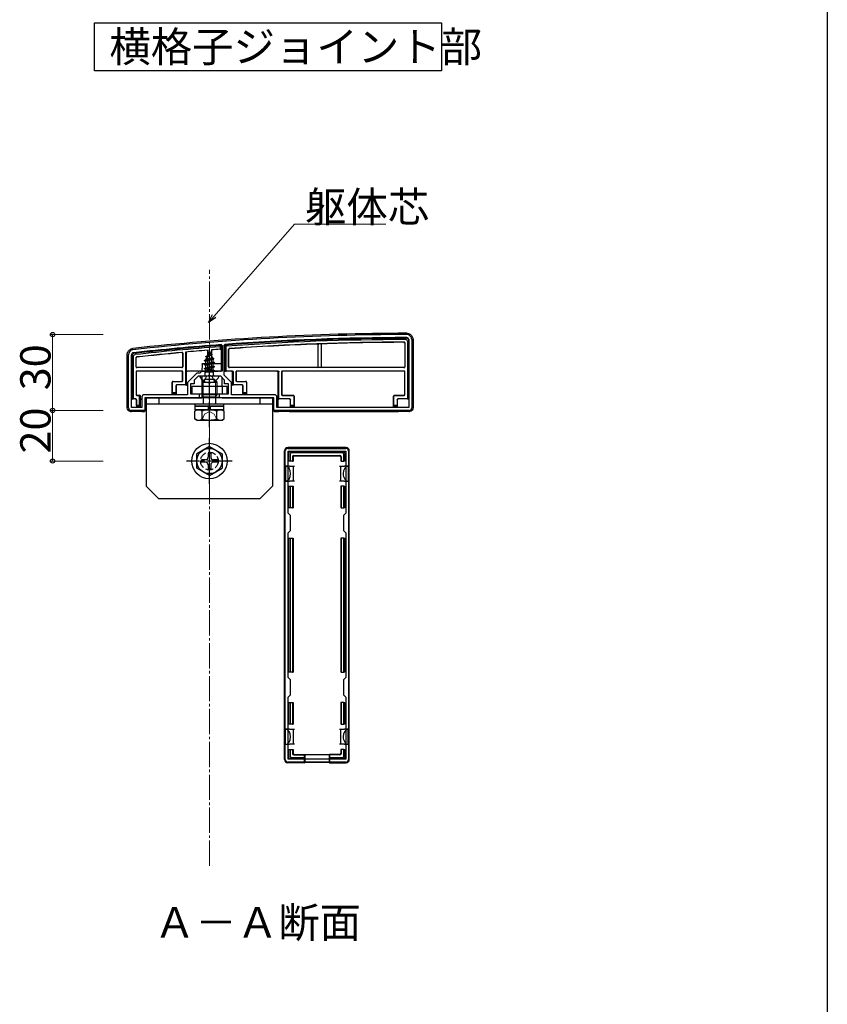
# Model space of a CAD drawing. Extents: x 0 to 1980, y 0 to 3207.
# Drawn here: x 1661 to 1980, y 1917 to 2306 of the extents above; entities that cross this region are included whole.
import ezdxf

# ---------------------------------------------------------------- set-up
doc = ezdxf.new("R2010")
doc.units = 0
doc.linetypes.add('YCENTER_1', pattern=[13, 10, -1, 1, -1])
doc.linetypes.add('YHIDDEN_1', pattern=[4, 3, -1])
doc.layers.add('USER1', color=3, linetype='CONTINUOUS')
doc.layers.add('YKK_ZWAK', color=7, linetype='CONTINUOUS')
for name, color, linetype, lineweight in [('YKK_11', 7, 'CONTINUOUS', 30), ('YKK_13', 4, 'CONTINUOUS', 30), ('YKK_D', 6, 'CONTINUOUS', 13), ('YSS_K', 3, 'CONTINUOUS', 13)]:
    doc.layers.add(name, color=color, linetype=linetype, lineweight=lineweight)
doc.styles.get("Standard").update_dxf_attribs({"font": 'txt', "bigfont": 'BIGFONT'})

msp = doc.modelspace()

# ---------------------------------------------------------------- linework, layer by layer
at = {"layer": 'USER1', "ltscale": 3}
for p, q in [((1690.24, 2285.88), (1690.24, 2304.88)), ((1690.24, 2304.88), (1827.45, 2304.88)), ((1827.45, 2304.88), (1827.45, 2285.88)), ((1827.45, 2285.88), (1690.24, 2285.88))]:
    msp.add_line(p, q, dxfattribs=at)
at = {"layer": 'YKK_11', "linetype": 'ByBlock', "lineweight": -2, "ltscale": 0.5}
for p, q in [((1740.37, 2177.62), (1740.69, 2177.32)), ((1740.69, 2177.32), (1740.69, 2167.1)), ((1741.49, 2177.42), (1741.77, 2177.72)), ((1741.49, 2165.5), (1741.49, 2177.42)), ((1814.49, 2179.6), (1814.49, 2152.8)), ((1815.69, 2179.6), (1815.69, 2152.6)), ((1703.69, 2152.6), (1703.69, 2173.6)), ((1704.89, 2152.8), (1704.89, 2173.6)), ((1730.69, 2166.3), (1726.99, 2162.6)), ((1731.19, 2165.1), (1729.69, 2163.6)), ((1731.89, 2166.3), (1730.69, 2166.3)), ((1735.23, 2165.1), (1731.19, 2165.1)), ((1732.69, 2167.1), (1731.89, 2166.3)), ((1740.69, 2167.1), (1732.69, 2167.1)), ((1735.41, 2165.22), (1735.23, 2165.1)), ((1735.96, 2165.22), (1735.41, 2165.22)), ((1736.15, 2165.1), (1735.96, 2165.22)), ((1740.19, 2165.1), (1736.15, 2165.1)), ((1741.69, 2163.6), (1740.19, 2165.1)), ((1744.39, 2162.6), (1741.49, 2165.5)), ((1726.99, 2162.6), (1726.99, 2157.8)), ((1729.69, 2162.1), (1728.19, 2162.1)), ((1728.19, 2162.1), (1728.19, 2158.1)), ((1729.69, 2163.6), (1729.69, 2162.1)), ((1741.69, 2162.1), (1741.69, 2163.6)), ((1743.19, 2162.1), (1741.69, 2162.1)), ((1743.19, 2158.1), (1743.19, 2162.1)), ((1744.39, 2157.8), (1744.39, 2162.6)), ((1708.99, 2156.8), (1708.99, 2152.8)), ((1726.99, 2157.8), (1709.99, 2157.8)), ((1731.69, 2156.6), (1710.19, 2156.6)), ((1710.19, 2156.6), (1710.19, 2151.6)), ((1728.19, 2158.1), (1731.69, 2158.1)), ((1731.69, 2158.1), (1731.69, 2156.6)), ((1739.69, 2156.6), (1739.69, 2158.1)), ((1739.69, 2158.1), (1743.19, 2158.1)), ((1761.19, 2156.6), (1739.69, 2156.6)), ((1761.39, 2157.8), (1744.39, 2157.8)), ((1761.19, 2151.6), (1761.19, 2156.6)), ((1762.39, 2152.8), (1762.39, 2156.8)), ((1708.99, 2152.8), (1704.89, 2152.8)), ((1814.49, 2152.8), (1762.39, 2152.8)), ((1814.49, 2152.8), (1762.39, 2152.8)), ((1710.19, 2151.6), (1704.69, 2151.6)), ((1814.69, 2151.6), (1761.19, 2151.6)), ((1814.69, 2151.6), (1761.19, 2151.6)), ((1765.69, 2013.6), (1765.69, 2135.6)), ((1766.69, 2136.6), (1789.69, 2136.6)), ((1766.79, 2111), (1766.79, 2135.5)), ((1766.79, 2135.5), (1789.59, 2135.5)), ((1789.59, 2135.5), (1789.59, 2111)), ((1790.69, 2135.6), (1790.69, 2013.6)), ((1767.69, 2110.1), (1766.79, 2111)), ((1767.69, 2104.1), (1767.69, 2110.1)), ((1789.59, 2111), (1788.69, 2110.1)), ((1788.69, 2110.1), (1788.69, 2104.1)), ((1766.79, 2103.2), (1767.69, 2104.1)), ((1766.79, 2046), (1766.79, 2103.2)), ((1766.79, 2046), (1766.79, 2103.2)), ((1788.69, 2104.1), (1789.59, 2103.2)), ((1789.59, 2103.2), (1789.59, 2046)), ((1767.69, 2045.1), (1766.79, 2046)), ((1767.69, 2039.1), (1767.69, 2045.1)), ((1789.59, 2046), (1788.69, 2045.1)), ((1788.69, 2045.1), (1788.69, 2039.1)), ((1766.79, 2038.2), (1767.69, 2039.1)), ((1766.79, 2013.7), (1766.79, 2038.2)), ((1788.69, 2039.1), (1789.59, 2038.2)), ((1789.59, 2038.2), (1789.59, 2013.7)), ((1789.69, 2012.6), (1766.69, 2012.6)), ((1789.59, 2013.7), (1766.79, 2013.7))]:
    msp.add_line(p, q, dxfattribs=at)
for centre, radius, start, end in [((1814.97, 1181.6), 1000, 90.07337, 96.28629), ((1814.97, 1181.6), 998.8, 90.07336, 94.20284), ((1813.69, 2179.6), 2, 0, 90.0734), ((1813.69, 2179.6), 0.8, 360, 90.0734), ((1814.97, 1181.6), 998.81, 94.28341, 96.28629), ((1705.69, 2173.6), 2, 96.2863, 180), ((1705.69, 2173.6), 0.8, 96.2863, 180), ((1709.99, 2156.8), 1, 90, 180), ((1761.39, 2156.8), 1, 0, 90), ((1704.69, 2152.6), 1, 180, 270), ((1814.69, 2152.6), 1, 270, 360), ((1766.69, 2135.6), 1, 90, 180), ((1789.69, 2135.6), 1, 0, 90), ((1766.69, 2013.6), 1, 180, 270), ((1789.69, 2013.6), 1, 270, 360)]:
    msp.add_arc(centre, radius, start, end, dxfattribs=at)
at = {"layer": 'YKK_13'}
for p, q in [((1739.89, 2176.78), (1740.39, 2177.32)), ((1739.89, 2176.78), (1739.89, 2175.77)), ((1740.39, 2175.81), (1740.39, 2177.32)), ((1741.79, 2177.42), (1742.29, 2176.96)), ((1741.79, 2177.42), (1741.79, 2167.1)), ((1742.29, 2167.1), (1742.29, 2176.96)), ((1778.69, 2168.9), (1778.69, 2177.56)), ((1778.74, 2168.85), (1778.74, 2177.61)), ((1779.84, 2177.67), (1779.84, 2168.85)), ((1779.89, 2177.62), (1779.89, 2168.9)), ((1812.91, 2178.22), (1812.91, 2168.9)), ((1812.99, 2178.3), (1812.99, 2168.83)), ((1813.99, 2178.91), (1813.99, 2156.18)), ((1814.49, 2156.17), (1814.49, 2179.4)), ((1816.19, 2179.61), (1816.19, 2152.6)), ((1703.19, 2152.6), (1703.19, 2173.61)), ((1705.19, 2173.43), (1705.19, 2156.17)), ((1705.69, 2156.18), (1705.69, 2172.99)), ((1706.69, 2168.83), (1706.69, 2172.44)), ((1706.77, 2168.9), (1706.77, 2172.37)), ((1725.11, 2174.14), (1725.11, 2168.9)), ((1725.19, 2174.23), (1725.19, 2168.83)), ((1726.19, 2174.64), (1726.19, 2161.68)), ((1726.69, 2161.67), (1726.69, 2174.69)), ((1733.69, 2171.33), (1737.44, 2172.13)), ((1733.69, 2171.23), (1737.44, 2172.03)), ((1734.66, 2172.61), (1734.26, 2171.67)), ((1734.26, 2171.67), (1736.76, 2172.52)), ((1734.29, 2172.92), (1736.74, 2173.72)), ((1734.29, 2172.82), (1736.74, 2173.62)), ((1734.29, 2172.92), (1734.94, 2173.3)), ((1734.29, 2172.82), (1734.29, 2172.92)), ((1734.29, 2172.82), (1734.66, 2172.61)), ((1734.66, 2172.61), (1736.39, 2173.42)), ((1734.9, 2175.38), (1734.94, 2167.6)), ((1735.69, 2175.1), (1734.94, 2173.3)), ((1734.94, 2173.3), (1736.11, 2174.08)), ((1735.09, 2174.51), (1735.55, 2174.78)), ((1735.09, 2174.41), (1735.09, 2174.51)), ((1735.09, 2174.41), (1735.34, 2174.27)), ((1735.69, 2175.1), (1736.11, 2174.08)), ((1736.11, 2174.08), (1736.74, 2173.72)), ((1736.39, 2173.42), (1736.74, 2173.62)), ((1736.39, 2173.42), (1736.76, 2172.52)), ((1736.48, 2175.51), (1736.44, 2167.6)), ((1736.74, 2173.62), (1736.74, 2173.72)), ((1736.76, 2172.52), (1737.44, 2172.13)), ((1737.05, 2171.81), (1737.44, 2172.03)), ((1737.44, 2172.03), (1737.44, 2172.13)), ((1739.89, 2175.77), (1740.39, 2175.81)), ((1740.39, 2175.81), (1740.39, 2167.1)), ((1743.29, 2168.83), (1743.29, 2175.75)), ((1743.37, 2168.9), (1743.37, 2175.67)), ((1724.89, 2168.53), (1706.99, 2168.53)), ((1724.81, 2168.6), (1707.07, 2168.6)), ((1733.69, 2171.33), (1734.26, 2171.67)), ((1733.69, 2171.23), (1733.69, 2171.33)), ((1733.69, 2171.23), (1734.21, 2170.93)), ((1737.69, 2170.54), (1733.69, 2169.74)), ((1733.69, 2169.64), (1737.69, 2170.44)), ((1733.69, 2169.74), (1734.21, 2170.05)), ((1733.69, 2169.64), (1733.69, 2169.74)), ((1733.69, 2169.64), (1734.21, 2169.34)), ((1733.69, 2168.15), (1737.69, 2168.95)), ((1737.69, 2168.85), (1733.69, 2168.05)), ((1733.69, 2168.15), (1734.21, 2168.46)), ((1733.69, 2168.05), (1733.69, 2168.15)), ((1737.05, 2171.81), (1734.21, 2170.93)), ((1734.21, 2170.05), (1734.21, 2170.93)), ((1734.21, 2170.05), (1737.16, 2170.84)), ((1737.16, 2170.14), (1734.21, 2169.34)), ((1734.21, 2168.46), (1734.21, 2169.34)), ((1734.21, 2168.46), (1737.16, 2169.25)), ((1737.16, 2168.55), (1734.21, 2167.75)), ((1737.05, 2171.81), (1737.16, 2171.54)), ((1737.16, 2170.84), (1737.16, 2171.54)), ((1737.16, 2170.84), (1737.69, 2170.54)), ((1737.16, 2170.14), (1737.69, 2170.44)), ((1737.16, 2169.25), (1737.16, 2170.14)), ((1737.16, 2169.25), (1737.69, 2168.95)), ((1737.16, 2168.55), (1737.69, 2168.85)), ((1737.16, 2167.66), (1737.16, 2168.55)), ((1737.69, 2170.44), (1737.69, 2170.54)), ((1737.69, 2168.85), (1737.69, 2168.95)), ((1740.62, 2169.81), (1740.63, 2167.23)), ((1812.69, 2168.53), (1743.59, 2168.53)), ((1778.39, 2168.6), (1743.67, 2168.6)), ((1780.14, 2168.55), (1778.44, 2168.55)), ((1812.61, 2168.6), (1780.19, 2168.6)), ((1706.69, 2166.88), (1706.69, 2157.83)), ((1706.77, 2166.8), (1706.77, 2157.9)), ((1724.89, 2167.18), (1706.99, 2167.18)), ((1724.81, 2167.1), (1707.07, 2167.1)), ((1725.11, 2163.4), (1725.11, 2166.8)), ((1725.19, 2163.33), (1725.19, 2166.88)), ((1726.69, 2167.1), (1726.99, 2167.1)), ((1731.26, 2167.1), (1726.99, 2167.1)), ((1732.25, 2167.1), (1731.55, 2167.1)), ((1739.28, 2165.1), (1732.09, 2165.1)), ((1732.25, 2167.1), (1739.12, 2167.1)), ((1732.73, 2165.1), (1732.69, 2156.6)), ((1732.74, 2167.1), (1732.74, 2167.1)), ((1733.69, 2168.05), (1734.21, 2167.75)), ((1733.91, 2166.69), (1734.21, 2166.87)), ((1737.32, 2166.69), (1733.91, 2166.69)), ((1734.05, 2165.6), (1734.05, 2166.69)), ((1734.21, 2166.87), (1734.21, 2167.75)), ((1734.21, 2166.87), (1737.16, 2167.66)), ((1734.33, 2166.69), (1737.69, 2167.36)), ((1737.69, 2167.26), (1734.83, 2166.69)), ((1736.44, 2167.6), (1734.94, 2167.6)), ((1734.94, 2167.6), (1734.94, 2167.49)), ((1737.16, 2166.96), (1736.18, 2166.69)), ((1736.44, 2167.49), (1736.44, 2167.6)), ((1737.16, 2167.66), (1737.69, 2167.36)), ((1737.16, 2166.96), (1737.69, 2167.26)), ((1737.16, 2166.69), (1737.16, 2166.96)), ((1737.32, 2165.6), (1737.32, 2166.69)), ((1737.69, 2167.26), (1737.69, 2167.36)), ((1739.82, 2167.1), (1739.12, 2167.1)), ((1740.39, 2167.1), (1740.11, 2167.1)), ((1740.65, 2164.65), (1740.68, 2158.1)), ((1741.79, 2167.1), (1742.29, 2167.1)), ((1744.88, 2167.1), (1742.29, 2167.1)), ((1744.69, 2166.8), (1744.69, 2161.67)), ((1745.19, 2161.68), (1745.19, 2166.8)), ((1746.19, 2166.88), (1746.19, 2163.33)), ((1746.27, 2166.8), (1746.27, 2163.4)), ((1762.88, 2167.18), (1746.49, 2167.18)), ((1762.39, 2167.1), (1746.57, 2167.1)), ((1762.88, 2167.18), (1762.39, 2167.17)), ((1762.69, 2166.87), (1762.69, 2156.17)), ((1763.19, 2156.18), (1763.19, 2166.88)), ((1764.19, 2166.88), (1764.19, 2157.83)), ((1764.27, 2166.8), (1764.27, 2157.9)), ((1812.69, 2167.18), (1764.49, 2167.18)), ((1812.61, 2167.1), (1764.57, 2167.1)), ((1812.91, 2157.9), (1812.91, 2166.8)), ((1812.99, 2157.83), (1812.99, 2166.88)), ((1720.99, 2158.1), (1720.99, 2162.8)), ((1721.07, 2158.6), (1721.07, 2162.73)), ((1721.29, 2163.1), (1724.81, 2163.1)), ((1721.37, 2163.03), (1724.89, 2163.03)), ((1722.41, 2161.38), (1722.41, 2158.6)), ((1722.49, 2161.3), (1722.49, 2158.1)), ((1722.49, 2161.3), (1722.49, 2161.3)), ((1726.19, 2161.68), (1722.71, 2161.68)), ((1726.19, 2161.68), (1726.69, 2161.67)), ((1726.69, 2161.67), (1726.69, 2161.6)), ((1726.69, 2161.6), (1726.99, 2161.6)), ((1742.69, 2161.1), (1728.69, 2161.1)), ((1728.69, 2161.1), (1728.69, 2158.1)), ((1742.69, 2158.1), (1742.69, 2161.1)), ((1744.39, 2161.6), (1744.69, 2161.6)), ((1744.69, 2161.67), (1745.19, 2161.68)), ((1744.69, 2161.67), (1744.69, 2161.6)), ((1748.67, 2161.68), (1745.19, 2161.68)), ((1746.49, 2163.03), (1750.01, 2163.03)), ((1746.57, 2163.1), (1750.09, 2163.1)), ((1748.89, 2158.1), (1748.89, 2161.3)), ((1748.89, 2161.3), (1748.89, 2161.3)), ((1748.97, 2158.6), (1748.97, 2161.38)), ((1750.31, 2162.73), (1750.31, 2158.6)), ((1750.39, 2162.8), (1750.39, 2158.1)), ((1706.99, 2157.53), (1707.58, 2157.53)), ((1707.07, 2157.6), (1708.09, 2157.6)), ((1708.09, 2157.54), (1707.58, 2157.53)), ((1707.89, 2157.23), (1707.89, 2153.6)), ((1708.39, 2157.24), (1708.39, 2157.3)), ((1708.39, 2153.1), (1708.39, 2157.24)), ((1708.39, 2157.24), (1708.39, 2157.24)), ((1710.39, 2156.59), (1710.39, 2151.6)), ((1710.49, 2156.6), (1732.69, 2156.6)), ((1710.69, 2156.6), (1710.69, 2121.6)), ((1760.69, 2156.6), (1710.69, 2156.6)), ((1715.69, 2156.6), (1715.69, 2154.1)), ((1721.05, 2158.1), (1720.99, 2158.1)), ((1721.07, 2158.6), (1721.05, 2158.1)), ((1721.05, 2158.1), (1722.42, 2158.1)), ((1722.41, 2158.6), (1721.07, 2158.6)), ((1722.42, 2158.1), (1722.41, 2158.6)), ((1722.42, 2158.1), (1722.49, 2158.1)), ((1722.49, 2158.1), (1722.49, 2157.8)), ((1728.69, 2158.1), (1742.69, 2158.1)), ((1733.23, 2156.97), (1732.69, 2157.9)), ((1732.85, 2156.68), (1732.69, 2156.6)), ((1739.77, 2156.7), (1733.15, 2156.7)), ((1738.15, 2156.97), (1738.69, 2157.9)), ((1740.69, 2156.6), (1760.89, 2156.6)), ((1748.95, 2158.1), (1748.89, 2158.1)), ((1748.89, 2158.1), (1748.89, 2157.8)), ((1748.97, 2158.6), (1748.95, 2158.1)), ((1748.95, 2158.1), (1750.32, 2158.1)), ((1750.31, 2158.6), (1748.97, 2158.6)), ((1750.32, 2158.1), (1750.31, 2158.6)), ((1750.32, 2158.1), (1750.39, 2158.1)), ((1755.69, 2156.6), (1755.69, 2154.1)), ((1760.69, 2156.6), (1760.69, 2121.6)), ((1760.99, 2151.6), (1760.99, 2156.59)), ((1764.49, 2157.53), (1768.81, 2157.53)), ((1764.57, 2157.6), (1768.89, 2157.6)), ((1769.11, 2157.23), (1769.11, 2153.6)), ((1769.19, 2157.3), (1769.19, 2153.1)), ((1808.49, 2153.1), (1808.49, 2157.3)), ((1808.57, 2153.6), (1808.57, 2157.23)), ((1808.79, 2157.6), (1812.61, 2157.6)), ((1808.87, 2157.53), (1812.69, 2157.53)), ((1704.89, 2156.1), (1705.19, 2156.1)), ((1705.19, 2156.17), (1705.69, 2156.18)), ((1705.19, 2156.17), (1705.19, 2156.1)), ((1706.59, 2156.18), (1705.69, 2156.18)), ((1706.8, 2155.8), (1706.8, 2155.8)), ((1706.8, 2155.8), (1706.8, 2153.1)), ((1706.87, 2153.1), (1706.8, 2153.1)), ((1706.89, 2153.6), (1706.87, 2153.1)), ((1706.87, 2153.1), (1708.39, 2153.1)), ((1706.89, 2153.6), (1706.89, 2155.88)), ((1707.89, 2153.6), (1706.89, 2153.6)), ((1708.39, 2153.1), (1707.89, 2153.6)), ((1708.69, 2156.1), (1708.99, 2156.1)), ((1760.69, 2154.1), (1710.69, 2154.1)), ((1741.44, 2153.3), (1729.94, 2153.3)), ((1762.69, 2156.17), (1763.19, 2156.18)), ((1762.69, 2156.17), (1762.69, 2156.1)), ((1762.85, 2156.1), (1762.69, 2156.1)), ((1762.69, 2156.1), (1762.69, 2152.8)), ((1762.85, 2156.1), (1763.15, 2155.8)), ((1767.47, 2156.18), (1763.19, 2156.18)), ((1767.69, 2153.1), (1767.69, 2155.8)), ((1767.69, 2155.8), (1767.69, 2155.8)), ((1767.75, 2153.1), (1767.69, 2153.1)), ((1767.69, 2153.1), (1767.69, 2152.8)), ((1767.77, 2153.6), (1767.75, 2153.1)), ((1767.75, 2153.1), (1769.12, 2153.1)), ((1767.77, 2153.6), (1767.77, 2155.88)), ((1769.11, 2153.6), (1767.77, 2153.6)), ((1769.12, 2153.1), (1769.11, 2153.6)), ((1769.12, 2153.1), (1769.19, 2153.1)), ((1808.55, 2153.1), (1808.49, 2153.1)), ((1808.57, 2153.6), (1808.55, 2153.1)), ((1808.55, 2153.1), (1809.92, 2153.1)), ((1809.91, 2153.6), (1808.57, 2153.6)), ((1809.91, 2155.88), (1809.91, 2153.6)), ((1809.92, 2153.1), (1809.91, 2153.6)), ((1809.92, 2153.1), (1809.99, 2153.1)), ((1809.99, 2155.8), (1809.99, 2153.1)), ((1809.99, 2155.8), (1809.99, 2155.8)), ((1809.99, 2153.1), (1809.99, 2152.8)), ((1813.99, 2156.18), (1810.21, 2156.18)), ((1813.99, 2156.18), (1814.49, 2156.17)), ((1814.49, 2156.17), (1814.49, 2156.1)), ((1704.39, 2151.65), (1704.39, 2151.13)), ((1708.92, 2151.2), (1704.85, 2151.2)), ((1709.39, 2151.1), (1709.22, 2151.18)), ((1709.39, 2151.6), (1709.39, 2151.1)), ((1709.89, 2151.1), (1709.39, 2151.1)), ((1741.44, 2151.8), (1729.94, 2151.8)), ((1762.69, 2151.1), (1761.49, 2151.1)), ((1762.69, 2151.6), (1762.69, 2151.1)), ((1762.85, 2151.18), (1762.69, 2151.1)), ((1767.22, 2151.2), (1763.15, 2151.2)), ((1767.69, 2151.1), (1767.52, 2151.18)), ((1767.69, 2151.6), (1767.69, 2151.1)), ((1809.99, 2151.1), (1767.69, 2151.1)), ((1809.99, 2151.6), (1809.99, 2151.1)), ((1810.15, 2151.18), (1809.99, 2151.1)), ((1814.52, 2151.2), (1810.45, 2151.2)), ((1814.99, 2151.65), (1814.99, 2151.13)), ((1735.69, 2137.35), (1730.69, 2134.47)), ((1735.69, 2137.35), (1740.69, 2134.47)), ((1730.69, 2128.74), (1730.69, 2134.47)), ((1735.19, 2134.75), (1735.19, 2133.1)), ((1735.19, 2134.75), (1736.19, 2134.75)), ((1736.19, 2134.75), (1736.19, 2133.1)), ((1740.69, 2134.47), (1740.69, 2128.74)), ((1765.39, 2013.6), (1765.39, 2135.61)), ((1789.69, 2136.9), (1766.69, 2136.9)), ((1767.09, 2131.6), (1767.09, 2134.8)), ((1767.59, 2135.3), (1788.79, 2135.3)), ((1767.59, 2134.31), (1767.59, 2131.6)), ((1788.29, 2134.8), (1768.08, 2134.8)), ((1768.59, 2133.3), (1768.59, 2131.6)), ((1768.74, 2133.16), (1768.74, 2131.6)), ((1769.09, 2133.8), (1787.29, 2133.8)), ((1769.24, 2133.66), (1787.14, 2133.66)), ((1787.64, 2133.16), (1787.64, 2131.6)), ((1787.79, 2133.3), (1787.79, 2131.6)), ((1788.79, 2131.6), (1788.79, 2134.31)), ((1789.29, 2134.8), (1789.29, 2131.6)), ((1790.99, 2013.6), (1790.99, 2135.61)), ((1734.19, 2132.1), (1732.54, 2132.1)), ((1732.54, 2131.1), (1732.54, 2132.1)), ((1734.19, 2131.1), (1732.54, 2131.1)), ((1735.19, 2130.1), (1735.19, 2128.45)), ((1736.19, 2130.1), (1736.19, 2128.45)), ((1738.84, 2132.1), (1737.19, 2132.1)), ((1738.84, 2131.1), (1737.19, 2131.1)), ((1738.84, 2132.1), (1738.84, 2131.1)), ((1767.29, 2129.6), (1765.79, 2129.6)), ((1765.79, 2129.6), (1765.79, 2123.6)), ((1767.59, 2131.6), (1767.09, 2131.6)), ((1767.29, 2129.6), (1768.79, 2129.6)), ((1768.59, 2131.6), (1767.59, 2131.6)), ((1768.59, 2131.6), (1768.74, 2131.6)), ((1768.79, 2129.6), (1768.79, 2126.6)), ((1768.79, 2129.6), (1769.29, 2129.6)), ((1787.09, 2129.6), (1787.59, 2129.6)), ((1787.59, 2126.6), (1787.59, 2129.6)), ((1787.59, 2129.6), (1789.09, 2129.6)), ((1787.79, 2131.6), (1787.64, 2131.6)), ((1787.79, 2131.6), (1788.79, 2131.6)), ((1789.29, 2131.6), (1788.79, 2131.6)), ((1790.59, 2129.6), (1789.09, 2129.6)), ((1790.59, 2129.6), (1790.59, 2123.6)), ((1735.69, 2125.85), (1730.69, 2128.74)), ((1736.19, 2128.45), (1735.19, 2128.45)), ((1735.69, 2125.85), (1740.69, 2128.74)), ((1768.79, 2126.6), (1768.79, 2123.6)), ((1787.59, 2123.6), (1787.59, 2126.6)), ((1715.69, 2116.6), (1710.69, 2121.6)), ((1755.69, 2116.6), (1760.69, 2121.6)), ((1765.79, 2123.6), (1767.29, 2123.6)), ((1767.09, 2113.1), (1767.09, 2121.6)), ((1767.09, 2121.6), (1767.59, 2121.6)), ((1768.79, 2123.6), (1767.29, 2123.6)), ((1767.59, 2121.6), (1767.59, 2113.1)), ((1767.59, 2121.6), (1768.59, 2121.6)), ((1768.59, 2121.6), (1768.59, 2113.1)), ((1768.59, 2121.6), (1768.74, 2121.6)), ((1768.74, 2121.6), (1768.74, 2113.1)), ((1769.29, 2123.6), (1768.79, 2123.6)), ((1787.59, 2123.6), (1787.09, 2123.6)), ((1789.09, 2123.6), (1787.59, 2123.6)), ((1787.64, 2121.6), (1787.64, 2113.1)), ((1787.79, 2121.6), (1787.64, 2121.6)), ((1787.79, 2121.6), (1787.79, 2113.1)), ((1788.79, 2121.6), (1787.79, 2121.6)), ((1788.79, 2113.1), (1788.79, 2121.6)), ((1788.79, 2121.6), (1789.29, 2121.6)), ((1789.09, 2123.6), (1790.59, 2123.6)), ((1789.29, 2121.6), (1789.29, 2113.1)), ((1755.69, 2116.6), (1715.69, 2116.6)), ((1767.59, 2113.1), (1767.09, 2113.1)), ((1768.59, 2113.1), (1767.59, 2113.1)), ((1768.59, 2113.1), (1768.74, 2113.1)), ((1787.79, 2113.1), (1787.64, 2113.1)), ((1787.79, 2113.1), (1788.79, 2113.1)), ((1789.29, 2113.1), (1788.79, 2113.1)), ((1767.09, 2048.1), (1767.09, 2101.1)), ((1767.09, 2101.1), (1767.59, 2101.1)), ((1767.59, 2101.1), (1767.59, 2048.1)), ((1767.59, 2101.1), (1768.59, 2101.1)), ((1768.59, 2101.1), (1768.59, 2048.1)), ((1768.59, 2101.1), (1768.74, 2101.1)), ((1768.74, 2101.1), (1768.74, 2048.1)), ((1787.64, 2101.1), (1787.64, 2048.1)), ((1787.79, 2101.1), (1787.64, 2101.1)), ((1787.79, 2101.1), (1787.79, 2048.1)), ((1788.79, 2101.1), (1787.79, 2101.1)), ((1788.79, 2048.1), (1788.79, 2101.1)), ((1788.79, 2101.1), (1789.29, 2101.1)), ((1789.29, 2101.1), (1789.29, 2048.1)), ((1767.59, 2048.1), (1767.09, 2048.1)), ((1768.59, 2048.1), (1767.59, 2048.1)), ((1768.59, 2048.1), (1768.74, 2048.1)), ((1787.79, 2048.1), (1787.64, 2048.1)), ((1787.79, 2048.1), (1788.79, 2048.1)), ((1789.29, 2048.1), (1788.79, 2048.1)), ((1767.09, 2027.6), (1767.09, 2036.1)), ((1767.09, 2036.1), (1767.59, 2036.1)), ((1767.59, 2036.1), (1767.59, 2027.6)), ((1767.59, 2036.1), (1768.59, 2036.1)), ((1768.59, 2036.1), (1768.59, 2027.6)), ((1768.59, 2036.1), (1768.74, 2036.1)), ((1768.74, 2036.1), (1768.74, 2027.6)), ((1787.64, 2036.1), (1787.64, 2027.6)), ((1787.79, 2036.1), (1787.64, 2036.1)), ((1787.79, 2036.1), (1787.79, 2027.6)), ((1788.79, 2036.1), (1787.79, 2036.1)), ((1788.79, 2027.6), (1788.79, 2036.1)), ((1788.79, 2036.1), (1789.29, 2036.1)), ((1789.29, 2036.1), (1789.29, 2027.6)), ((1767.29, 2025.6), (1765.79, 2025.6)), ((1765.79, 2019.6), (1765.79, 2025.6)), ((1767.59, 2027.6), (1767.09, 2027.6)), ((1767.29, 2025.6), (1768.79, 2025.6)), ((1768.59, 2027.6), (1767.59, 2027.6)), ((1768.59, 2027.6), (1768.74, 2027.6)), ((1768.79, 2025.6), (1768.79, 2022.6)), ((1768.79, 2025.6), (1769.29, 2025.6)), ((1787.09, 2025.6), (1787.59, 2025.6)), ((1787.59, 2022.6), (1787.59, 2025.6)), ((1787.59, 2025.6), (1789.09, 2025.6)), ((1787.79, 2027.6), (1787.64, 2027.6)), ((1787.79, 2027.6), (1788.79, 2027.6)), ((1789.29, 2027.6), (1788.79, 2027.6)), ((1790.59, 2025.6), (1789.09, 2025.6)), ((1790.59, 2019.6), (1790.59, 2025.6)), ((1768.79, 2022.6), (1768.79, 2019.6)), ((1787.59, 2019.6), (1787.59, 2022.6)), ((1765.79, 2019.6), (1767.29, 2019.6)), ((1767.09, 2014.4), (1767.09, 2017.6)), ((1767.09, 2017.6), (1767.59, 2017.6)), ((1768.79, 2019.6), (1767.29, 2019.6)), ((1767.59, 2017.6), (1767.59, 2014.9)), ((1767.59, 2017.6), (1768.59, 2017.6)), ((1768.59, 2017.6), (1768.59, 2015.9)), ((1768.59, 2017.6), (1768.74, 2017.6)), ((1768.74, 2017.6), (1768.74, 2016.05)), ((1769.29, 2019.6), (1768.79, 2019.6)), ((1787.59, 2019.6), (1787.09, 2019.6)), ((1789.09, 2019.6), (1787.59, 2019.6)), ((1787.64, 2017.6), (1787.64, 2016.05)), ((1787.79, 2017.6), (1787.64, 2017.6)), ((1787.79, 2017.6), (1787.79, 2015.9)), ((1788.79, 2017.6), (1787.79, 2017.6)), ((1788.79, 2017.6), (1789.29, 2017.6)), ((1788.79, 2014.9), (1788.79, 2017.6)), ((1789.09, 2019.6), (1790.59, 2019.6)), ((1789.29, 2017.6), (1789.29, 2014.4)), ((1773.19, 2013.9), (1767.59, 2013.9)), ((1768.08, 2014.4), (1773.19, 2014.4)), ((1769.09, 2015.4), (1773.19, 2015.4)), ((1769.24, 2015.55), (1773.19, 2015.55)), ((1773.19, 2015.4), (1773.19, 2015.55)), ((1773.19, 2015.55), (1783.19, 2015.55)), ((1773.19, 2015.4), (1773.19, 2014.4)), ((1773.19, 2014.4), (1773.19, 2013.9)), ((1773.19, 2013.9), (1773.19, 2012.3)), ((1773.39, 2015.55), (1773.39, 2012.4)), ((1782.99, 2015.55), (1782.99, 2012.4)), ((1787.14, 2015.55), (1783.19, 2015.55)), ((1783.19, 2015.4), (1783.19, 2015.55)), ((1787.29, 2015.4), (1783.19, 2015.4)), ((1783.19, 2015.4), (1783.19, 2014.4)), ((1783.19, 2014.4), (1788.29, 2014.4)), ((1783.19, 2013.9), (1783.19, 2014.4)), ((1788.79, 2013.9), (1783.19, 2013.9)), ((1783.19, 2013.9), (1783.19, 2012.3)), ((1773.19, 2012.3), (1766.69, 2012.3)), ((1773.19, 2012.3), (1773.39, 2012.4)), ((1782.99, 2012.4), (1773.39, 2012.4)), ((1783.19, 2012.3), (1782.99, 2012.4)), ((1783.19, 2012.3), (1789.69, 2012.3))]:
    msp.add_line(p, q, dxfattribs=at)
at = {"layer": 'YKK_13', "linetype": 'YCENTER_1'}
for p, q in [((1735.69, 2161.6), (1735.69, 2175.76)), ((1735.69, 2144.98), (1735.69, 2166.39)), ((1735.69, 2122.6), (1735.69, 2140.6)), ((1744.69, 2131.6), (1726.69, 2131.6))]:
    msp.add_line(p, q, dxfattribs=at)
at = {"layer": 'YKK_13', "linetype": 'YHIDDEN_1'}
for p, q in [((1732.76, 2169.81), (1732.74, 2167.1)), ((1733.06, 2170.1), (1740.32, 2170.1)), ((1733.64, 2163.14), (1734.54, 2164.95)), ((1735.69, 2165.56), (1734.54, 2164.95)), ((1735.69, 2165.56), (1736.83, 2164.95)), ((1737.74, 2163.14), (1736.83, 2164.95))]:
    msp.add_line(p, q, dxfattribs=at)
at = {"layer": 'YKK_13', "lineweight": 30}
for p, q in [((1732.69, 2162.8), (1733.69, 2163.8)), ((1732.69, 2162.8), (1738.69, 2162.8)), ((1732.69, 2162.8), (1732.69, 2161.1)), ((1737.69, 2163.8), (1733.69, 2163.8)), ((1738.69, 2162.8), (1737.69, 2163.8)), ((1738.69, 2161.1), (1738.69, 2162.8)), ((1732.69, 2158.1), (1732.69, 2157.9)), ((1732.69, 2157.9), (1738.69, 2157.9)), ((1733.23, 2156.97), (1738.15, 2156.97)), ((1733.23, 2156.97), (1733.23, 2156.6)), ((1738.15, 2156.97), (1738.15, 2156.6)), ((1738.69, 2157.9), (1738.69, 2158.1)), ((1729.94, 2154.1), (1729.94, 2153.3)), ((1741.44, 2154.1), (1729.94, 2154.1)), ((1729.94, 2153.3), (1741.44, 2153.3)), ((1729.94, 2153.3), (1729.94, 2151.8)), ((1735.49, 2151.8), (1735.26, 2153.3)), ((1735.89, 2153.3), (1736.12, 2151.8)), ((1741.44, 2153.3), (1741.44, 2154.1)), ((1741.44, 2151.8), (1741.44, 2153.3)), ((1730.69, 2151.8), (1729.91, 2151.36)), ((1729.91, 2148.25), (1729.91, 2151.36)), ((1730.69, 2151.8), (1740.69, 2151.8)), ((1732.8, 2148.25), (1732.8, 2151.36)), ((1738.57, 2148.25), (1738.57, 2151.36)), ((1740.69, 2151.8), (1741.46, 2151.36)), ((1741.46, 2148.25), (1741.46, 2151.36)), ((1730.69, 2147.8), (1729.91, 2148.25)), ((1730.69, 2147.8), (1740.69, 2147.8)), ((1740.69, 2147.8), (1741.46, 2148.25))]:
    msp.add_line(p, q, dxfattribs=at)
at = {"layer": 'YKK_13', "linetype": 'YHIDDEN_1', "lineweight": 30}
for p, q in [((1732.69, 2161.1), (1732.69, 2158.1)), ((1738.69, 2158.1), (1738.69, 2161.1)), ((1733.23, 2156.6), (1733.23, 2154.1)), ((1738.15, 2156.6), (1738.15, 2154.1))]:
    msp.add_line(p, q, dxfattribs=at)
at = {"layer": 'YKK_13', "lineweight": 13}
for p, q in [((1733.23, 2163.34), (1733.23, 2161.1)), ((1738.15, 2161.1), (1738.15, 2163.34)), ((1733.23, 2158.1), (1733.23, 2156.97)), ((1738.15, 2156.97), (1738.15, 2158.1))]:
    msp.add_line(p, q, dxfattribs=at)
at = {"layer": 'YKK_13', "linetype": 'YHIDDEN_1', "lineweight": 13}
for p, q in [((1733.23, 2161.1), (1733.23, 2158.1)), ((1738.15, 2158.1), (1738.15, 2161.1)), ((1732.64, 2147.8), (1733.79, 2150.16)), ((1733.79, 2150.16), (1735.69, 2151.17)), ((1737.59, 2150.16), (1735.69, 2151.17)), ((1738.74, 2147.8), (1737.59, 2150.16))]:
    msp.add_line(p, q, dxfattribs=at)
at = {"layer": 'YKK_13'}
for radius in [7, 5]:
    msp.add_circle((1735.69, 2131.6), radius, dxfattribs=at)
at = {"layer": 'YKK_13', "linetype": 'YHIDDEN_1'}
msp.add_circle((1735.69, 2131.6), 3.5, dxfattribs=at)
at = {"layer": 'YKK_13'}
for centre, radius, start, end in [((1814.97, 1181.61), 1000.5, 90.07309, 96.28654), ((1814.97, 1181.61), 998.5, 90.06763, 94.20284), ((1814.97, 1181.61), 998.5, 94.2834, 96.27602), ((1814.97, 1181.61), 998, 94.31433, 96.25077), ((1814.97, 1181.61), 998, 90.09584, 94.17617), ((1814.97, 1181.61), 997, 90.13094, 94.1067), ((1814.97, 1181.61), 996.92, 92.10333, 94.1025), ((1814.97, 1181.61), 996.97, 92.00269, 92.1002), ((1814.97, 1181.61), 996.92, 90.13546, 91.99978), ((1813.79, 2179.4), 0.7, 0, 0.7753), ((1705.89, 2173.43), 0.7, 179.3052, 180), ((1814.97, 1181.61), 997, 95.18524, 96.21936), ((1814.97, 1181.61), 996.92, 95.19018, 96.21531), ((1814.97, 1181.61), 997, 94.6064, 95.10866), ((1814.97, 1181.61), 997, 94.31867, 94.51509), ((1706.99, 2168.83), 0.3, 180.0016, 269.9984), ((1707.07, 2168.9), 0.3, 180.0016, 269.9984), ((1724.81, 2168.9), 0.3, 270.0016, 359.9984), ((1724.89, 2168.83), 0.3, 270.0016, 359.9984), ((1743.59, 2168.83), 0.3, 180.0016, 269.9984), ((1743.67, 2168.9), 0.3, 180.0016, 269.9984), ((1778.39, 2168.9), 0.3, 270.0016, 359.9984), ((1778.44, 2168.85), 0.3, 270.0016, 359.9984), ((1780.14, 2168.85), 0.3, 180.0016, 269.9984), ((1780.19, 2168.9), 0.3, 180.0016, 269.9984), ((1812.61, 2168.9), 0.3, 270.0016, 359.9984), ((1812.69, 2168.83), 0.3, 270.0016, 359.9984), ((1706.99, 2166.88), 0.3, 90.0016, 179.9984), ((1707.07, 2166.8), 0.3, 90.0016, 179.9984), ((1724.81, 2166.8), 0.3, 0.0016, 89.9984), ((1724.89, 2166.88), 0.3, 0.0016, 89.9984), ((1732.09, 2164.95), 0.154, 90, 207.281), ((1735.69, 2166.8), 4.2, 207.281, 332.719), ((1733.55, 2165.6), 0.5, 270, 0), ((1737.82, 2165.6), 0.5, 180, 270), ((1739.28, 2164.95), 0.154, 332.719, 90), ((1744.39, 2166.8), 0.3, 0, 90), ((1746.49, 2166.88), 0.3, 90.0016, 179.9984), ((1746.57, 2166.8), 0.3, 90.0016, 179.9984), ((1762.39, 2166.8), 0.3, 0, 90), ((1764.49, 2166.88), 0.3, 90.0016, 179.9984), ((1764.57, 2166.8), 0.3, 90.0016, 179.9984), ((1812.61, 2166.8), 0.3, 0.0016, 89.9984), ((1812.69, 2166.88), 0.3, 0.0016, 89.9984), ((1721.29, 2162.8), 0.3, 90.0016, 179.9984), ((1721.37, 2162.73), 0.3, 90.0016, 179.9984), ((1722.71, 2161.38), 0.3, 90.0016, 179.9984), ((1724.81, 2163.4), 0.3, 270.0016, 359.9984), ((1724.89, 2163.33), 0.3, 270.0016, 359.9984), ((1746.49, 2163.33), 0.3, 180.0016, 269.9984), ((1746.57, 2163.4), 0.3, 180.0016, 269.9984), ((1748.67, 2161.38), 0.3, 0.0016, 89.9984), ((1750.01, 2162.73), 0.3, 0.0016, 89.9984), ((1750.09, 2162.8), 0.3, 0.0016, 89.9984), ((1706.99, 2157.83), 0.3, 180.0016, 269.9984), ((1707.07, 2157.9), 0.3, 180.0016, 269.9984), ((1708.09, 2157.3), 0.3, 0, 90), ((1764.49, 2157.83), 0.3, 180.0016, 269.9984), ((1764.57, 2157.9), 0.3, 180.0016, 269.9984), ((1768.81, 2157.23), 0.3, 0.0016, 89.9984), ((1768.89, 2157.3), 0.3, 0.0016, 89.9984), ((1808.79, 2157.3), 0.3, 90.0016, 179.9984), ((1808.87, 2157.23), 0.3, 90.0016, 179.9984), ((1812.61, 2157.9), 0.3, 270.0016, 359.9984), ((1812.69, 2157.83), 0.3, 270.0016, 359.9984), ((1706.59, 2155.88), 0.3, 0.0016, 89.9984), ((1708.69, 2155.8), 0.3, 90, 180), ((1767.47, 2155.88), 0.3, 0.0016, 89.9984), ((1810.21, 2155.88), 0.3, 90.0016, 179.9984), ((1734.19, 2133.1), 1, 270, 0), ((1737.19, 2133.1), 1, 180, 270), ((1767.59, 2134.8), 0.5, 90.7744, 179.2256), ((1767.59, 2134.8), 0.5, 179.2256, 180), ((1767.59, 2134.8), 0.5, 90, 90.7744), ((1788.79, 2134.8), 0.5, 89.2256, 90), ((1788.79, 2134.8), 0.5, 0.7744, 89.2256), ((1788.79, 2134.8), 0.5, 0, 0.7744), ((1734.19, 2130.1), 1, 0, 90), ((1737.19, 2130.1), 1, 90, 180), ((1767.09, 2132.6), 0.3, 90, 270), ((1789.29, 2132.6), 0.3, 270, 90), ((1767.09, 2120.6), 0.3, 90, 270), ((1789.29, 2120.6), 0.3, 270, 90), ((1767.09, 2100.1), 0.3, 90, 270), ((1789.29, 2100.1), 0.3, 270, 90), ((1767.09, 2049.1), 0.3, 90, 270), ((1789.29, 2049.1), 0.3, 270, 90), ((1767.09, 2028.6), 0.3, 90, 270), ((1789.29, 2028.6), 0.3, 270, 90), ((1767.09, 2016.6), 0.3, 90, 270), ((1789.29, 2016.6), 0.3, 270, 90), ((1767.59, 2014.4), 0.5, 180, 180.7744), ((1767.59, 2014.4), 0.5, 180.7744, 269.2256), ((1767.59, 2014.4), 0.5, 269.2256, 270), ((1788.79, 2014.4), 0.5, 270.7744, 359.2256), ((1788.79, 2014.4), 0.5, 270, 270.7744), ((1788.79, 2014.4), 0.5, 359.2256, 0)]:
    msp.add_arc(centre, radius, start, end, dxfattribs=at)
at = {"layer": 'YKK_13', "lineweight": 30}
for centre, radius, start, end in [((1731.36, 2149.25), 2.56, 55.6171, 124.3829), ((1735.69, 2142.25), 9.55, 72.4128, 107.5872), ((1740.02, 2149.25), 2.56, 55.6171, 124.3829), ((1731.36, 2150.36), 2.56, 235.6171, 304.3829), ((1735.69, 2157.36), 9.55, 252.4128, 287.5872), ((1740.02, 2150.36), 2.56, 235.6171, 304.3829)]:
    msp.add_arc(centre, radius, start, end, dxfattribs=at)
at = {"layer": 'YKK_13', "linetype": 'YHIDDEN_1', "extrusion": (0, 0, -1)}
for centre, start_param, end_param in [((1733.06, 2169.8), 0.005236, 1.570796), ((1740.32, 2169.8), 1.570796, 1.812309)]:
    msp.add_ellipse(centre, major_axis=(-0.303, 0), ratio=0.991228, start_param=start_param, end_param=end_param, dxfattribs=at)
at = {"layer": 'YKK_13', "extrusion": (0, 0, -1)}
for centre, major_axis, ratio, start_param, end_param in [((1740.32, 2169.8), (-0.303, 0), 0.991228, 1.812309, 3.136357), ((1735.69, 2166.61), (-4.25, 0), 0.2, 0.628028, 1.337787), ((1735.69, 2166.61), (-4.25, 0), 0.2, 1.803805, 2.513565), ((1744.88, 2166.8), (-0.304, 0), 0.986394, 1.570796, 3.141593), ((1762.39, 2166.87), (-0.215, 0.209), 0.999567, 0.801318, 2.371253), ((1762.39, 2166.86), (0.214, 0.217), 0.969074, 0.776902, 0.777763), ((1762.88, 2166.88), (0.304, 0.01), 0.986381, 4.744228, 6.314164), ((1722.79, 2161.3), (0.12, 0.275), 0.999508, 4.300576, 5.870681), ((1748.59, 2161.3), (-0.12, 0.275), 0.999508, 0.412505, 1.982609), ((1707.58, 2157.23), (0.304, 0.01), 0.986381, 4.744228, 6.314164), ((1708.09, 2157.24), (-0.215, 0.209), 0.999567, 0.801318, 2.371253), ((1733.15, 2156.68), (-0.3, 0), 0.061143, 0.132833, 1.571054), ((1704.69, 2152.61), (-1.06, -1.06), 0.99628, 5.698805, 7.06672), ((1706.5, 2155.8), (-0.115, 0.277), 0.992623, 0.395324, 1.960884), ((1708.69, 2155.8), (-0.213, -0.213), 0.994778, 0.788016, 2.353576), ((1762.85, 2155.8), (0, 0.3), 0.133333, 0.005236, 0.132552), ((1767.39, 2155.8), (-0.12, 0.275), 0.999508, 0.412505, 1.982609), ((1810.29, 2155.8), (0.12, 0.275), 0.999508, 4.300576, 5.870681), ((1814.68, 2152.61), (1.06, -1.06), 0.99628, 5.499651, 6.867566), ((1704.95, 2152.86), (-2.69, -1.61), 0.42434, 5.103385, 5.163826), ((1704.85, 2151.18), (-0.3, 0), 0.061163, 1.320594, 1.570796), ((1708.92, 2151.18), (-0.3, 0), 0.061163, 1.570796, 3.009041), ((1709.89, 2151.61), (0.355, -0.355), 0.99628, 5.499651, 7.06672), ((1761.49, 2151.61), (-0.355, -0.355), 0.99628, 5.499651, 7.06672), ((1763.15, 2151.18), (-0.3, 0), 0.061163, 0.132552, 1.570796), ((1767.22, 2151.18), (-0.3, 0), 0.061163, 1.570796, 3.009041), ((1810.45, 2151.18), (-0.3, 0), 0.061163, 0.132552, 1.570796), ((1814.52, 2151.18), (-0.3, 0), 0.061163, 1.570796, 1.820999), ((1814.43, 2152.86), (-2.69, 1.61), 0.42434, 4.260952, 4.321393)]:
    msp.add_ellipse(centre, major_axis=major_axis, ratio=ratio, start_param=start_param, end_param=end_param, dxfattribs=at)
at = {"layer": 'YKK_13'}
for centre, major_axis, ratio, start_param, end_param in [((1766.69, 2135.6), (-0.923, 0.923), 0.99628, 5.499651, 7.06672), ((1768.09, 2134.3), (0.363, -0.363), 0.973329, 2.36971, 3.913476), ((1769.09, 2133.3), (-0.354, 0.354), 0.999924, 5.497825, 7.068545), ((1769.24, 2133.16), (-0.354, 0.354), 0.999924, 5.497825, 7.068545), ((1787.14, 2133.16), (0.354, 0.354), 0.999924, 5.497825, 7.068545), ((1787.29, 2133.3), (0.354, 0.354), 0.999924, 5.497825, 7.068545), ((1788.28, 2134.3), (0.363, 0.363), 0.973329, 5.511302, 7.055068), ((1789.69, 2135.6), (0.923, 0.923), 0.99628, 5.499651, 7.06672), ((1765.79, 2126.6), (0, 3), 0.666667, 4.712389, 6.283185), ((1790.59, 2126.6), (0, 3), 0.666667, 0, 1.570796), ((1765.79, 2126.6), (0, 3), 0.666667, 3.141593, 4.712389), ((1790.59, 2126.6), (0, 3), 0.666667, 1.570796, 3.141593), ((1765.79, 2022.6), (0, 3), 0.666667, 4.712389, 6.283185), ((1790.59, 2022.6), (0, 3), 0.666667, 0, 1.570796), ((1765.79, 2022.6), (0, 3), 0.666667, 3.141593, 4.712389), ((1790.59, 2022.6), (0, 3), 0.666667, 1.570796, 3.141593), ((1766.69, 2013.61), (-0.923, -0.923), 0.99628, 5.499651, 7.06672), ((1768.09, 2014.91), (0.363, 0.363), 0.973329, 2.36971, 3.913476), ((1769.09, 2015.9), (-0.354, -0.354), 0.999924, 5.497825, 7.068545), ((1769.24, 2016.05), (-0.354, -0.354), 0.999924, 5.497825, 7.068545), ((1787.14, 2016.05), (0.354, -0.354), 0.999924, 5.497825, 7.068545), ((1787.29, 2015.9), (0.354, -0.354), 0.999924, 5.497825, 7.068545), ((1788.28, 2014.91), (0.363, -0.363), 0.973329, 5.511302, 7.055068), ((1789.69, 2013.61), (0.923, -0.923), 0.99628, 5.499651, 7.06672)]:
    msp.add_ellipse(centre, major_axis=major_axis, ratio=ratio, start_param=start_param, end_param=end_param, dxfattribs=at)
for points, knots in [([(1813.69, 2182.1), (1813.85, 2182.1), (1814.02, 2182.09), (1814.34, 2182.03), (1814.49, 2181.98), (1814.8, 2181.85), (1814.94, 2181.78), (1815.21, 2181.6), (1815.34, 2181.49), (1815.57, 2181.26), (1815.67, 2181.14), (1815.86, 2180.86), (1815.93, 2180.72), (1816.12, 2180.27), (1816.19, 2179.94), (1816.19, 2179.61)], [0, 0, 0, 0, 0.125, 0.125, 0.25, 0.25, 0.375, 0.375, 0.5, 0.5, 0.625, 0.625, 0.75, 0.75, 1, 1, 1, 1]), ([(1814.49, 2179.41), (1814.49, 2179.5), (1814.47, 2179.59), (1814.4, 2179.76), (1814.35, 2179.84), (1814.16, 2180.03), (1813.98, 2180.1), (1813.8, 2180.1)], [0, 0, 0, 0, 0.25, 0.25, 0.5, 0.5, 1, 1, 1, 1]), ([(1703.19, 2173.61), (1703.19, 2173.76), (1703.2, 2173.91), (1703.26, 2174.21), (1703.3, 2174.36), (1703.41, 2174.64), (1703.47, 2174.78), (1703.63, 2175.04), (1703.72, 2175.16), (1703.93, 2175.39), (1704.04, 2175.49), (1704.28, 2175.67), (1704.41, 2175.76), (1704.68, 2175.9), (1704.82, 2175.95), (1705.11, 2176.04), (1705.26, 2176.07), (1705.41, 2176.09)], [0, 0, 0, 0, 0.125, 0.125, 0.25, 0.25, 0.375, 0.375, 0.5, 0.5, 0.625, 0.625, 0.75, 0.75, 0.875, 0.875, 1, 1, 1, 1]), ([(1743.57, 2176.05), (1743.49, 2176.04), (1743.42, 2176.01), (1743.32, 2175.9), (1743.29, 2175.82), (1743.29, 2175.75)], [0, 0, 0, 0, 0.5, 0.5, 1, 1, 1, 1]), ([(1743.37, 2175.67), (1743.37, 2175.75), (1743.4, 2175.82), (1743.5, 2175.93), (1743.57, 2175.97), (1743.64, 2175.97)], [0, 0, 0, 0, 0.5, 0.5, 1, 1, 1, 1]), ([(1778.38, 2177.85), (1778.46, 2177.86), (1778.54, 2177.83), (1778.65, 2177.72), (1778.69, 2177.64), (1778.69, 2177.56)], [0, 0, 0, 0, 0.5, 0.5, 1, 1, 1, 1]), ([(1778.74, 2177.61), (1778.74, 2177.69), (1778.71, 2177.77), (1778.59, 2177.88), (1778.51, 2177.91), (1778.43, 2177.91)], [0, 0, 0, 0, 0.5, 0.5, 1, 1, 1, 1]), ([(1780.12, 2177.97), (1780.05, 2177.97), (1779.97, 2177.93), (1779.87, 2177.82), (1779.84, 2177.75), (1779.84, 2177.67)], [0, 0, 0, 0, 0.5, 0.5, 1, 1, 1, 1]), ([(1779.89, 2177.62), (1779.89, 2177.7), (1779.92, 2177.77), (1780.02, 2177.88), (1780.1, 2177.92), (1780.18, 2177.92)], [0, 0, 0, 0, 0.5, 0.5, 1, 1, 1, 1]), ([(1812.61, 2178.52), (1812.69, 2178.52), (1812.77, 2178.49), (1812.88, 2178.38), (1812.91, 2178.3), (1812.91, 2178.22)], [0, 0, 0, 0, 0.5, 0.5, 1, 1, 1, 1]), ([(1812.99, 2178.3), (1812.99, 2178.38), (1812.95, 2178.46), (1812.84, 2178.57), (1812.77, 2178.6), (1812.69, 2178.6)], [0, 0, 0, 0, 0.5, 0.5, 1, 1, 1, 1]), ([(1813.3, 2179.6), (1813.39, 2179.6), (1813.48, 2179.59), (1813.65, 2179.52), (1813.72, 2179.47), (1813.91, 2179.28), (1813.99, 2179.1), (1813.99, 2178.91)], [0, 0, 0, 0, 0.25, 0.25, 0.5, 0.5, 1, 1, 1, 1]), ([(1705.8, 2174.12), (1705.64, 2174.1), (1705.48, 2174.02), (1705.25, 2173.77), (1705.19, 2173.6), (1705.19, 2173.43)], [0, 0, 0, 0, 0.5, 0.5, 1, 1, 1, 1]), ([(1705.69, 2172.99), (1705.69, 2173.16), (1705.75, 2173.32), (1705.98, 2173.57), (1706.13, 2173.65), (1706.3, 2173.67)], [0, 0, 0, 0, 0.5, 0.5, 1, 1, 1, 1]), ([(1706.96, 2172.74), (1706.88, 2172.73), (1706.81, 2172.69), (1706.72, 2172.58), (1706.69, 2172.51), (1706.69, 2172.44)], [0, 0, 0, 0, 0.5, 0.5, 1, 1, 1, 1]), ([(1706.77, 2172.37), (1706.77, 2172.44), (1706.79, 2172.51), (1706.89, 2172.62), (1706.96, 2172.66), (1707.03, 2172.67)], [0, 0, 0, 0, 0.5, 0.5, 1, 1, 1, 1]), ([(1724.78, 2174.44), (1724.87, 2174.45), (1724.95, 2174.42), (1725.07, 2174.31), (1725.11, 2174.22), (1725.11, 2174.14)], [0, 0, 0, 0, 0.5, 0.5, 1, 1, 1, 1]), ([(1725.19, 2174.23), (1725.19, 2174.31), (1725.15, 2174.39), (1725.03, 2174.5), (1724.94, 2174.53), (1724.86, 2174.53)], [0, 0, 0, 0, 0.5, 0.5, 1, 1, 1, 1]), ([(1731.26, 2167.1), (1731.33, 2167.1), (1731.39, 2167.1), (1731.5, 2167.1), (1731.54, 2167.1), (1731.55, 2167.1)], [0, 0, 0, 0, 0.5, 0.5, 1, 1, 1, 1]), ([(1734.71, 2167.43), (1734.77, 2167.43), (1734.83, 2167.44), (1734.92, 2167.46), (1734.94, 2167.48), (1734.94, 2167.49)], [0, 0, 0, 0, 0.5, 0.5, 1, 1, 1, 1]), ([(1736.44, 2167.49), (1736.44, 2167.48), (1736.46, 2167.46), (1736.54, 2167.44), (1736.6, 2167.43), (1736.67, 2167.43)], [0, 0, 0, 0, 0.5, 0.5, 1, 1, 1, 1]), ([(1739.82, 2167.1), (1739.84, 2167.1), (1739.88, 2167.1), (1739.98, 2167.1), (1740.05, 2167.1), (1740.11, 2167.1)], [0, 0, 0, 0, 0.5, 0.5, 1, 1, 1, 1]), ([(1704.55, 2151.19), (1704.56, 2151.2), (1704.59, 2151.2), (1704.67, 2151.2), (1704.72, 2151.19), (1704.78, 2151.2)], [0, 0, 0, 0, 0.5, 0.5, 1, 1, 1, 1]), ([(1814.6, 2151.2), (1814.66, 2151.19), (1814.71, 2151.2), (1814.79, 2151.2), (1814.81, 2151.2), (1814.82, 2151.19)], [0, 0, 0, 0, 0.5, 0.5, 1, 1, 1, 1])]:
    msp.add_open_spline(points, degree=3, knots=knots, dxfattribs=at)
for points in [[(1813.79, 2180.1), (1813.79, 2180.1), (1813.79, 2180.1), (1813.8, 2180.1)], [(1705.8, 2174.12), (1705.81, 2174.12), (1705.81, 2174.12), (1705.81, 2174.12)]]:
    msp.add_open_spline(points, degree=3, dxfattribs=at)
at = {"layer": 'YKK_D', "ltscale": 3}
for p, q in [((1737.61, 2188.92), (1769.3, 2225.25)), ((1769.3, 2225.25), (1805.5, 2225.25)), ((1693.69, 2181.6), (1672.69, 2181.6)), ((1673.69, 2181.6), (1673.69, 2151.6)), ((1693.69, 2151.6), (1672.69, 2151.6)), ((1693.69, 2151.6), (1672.69, 2151.6)), ((1673.69, 2151.6), (1673.69, 2131.6)), ((1693.69, 2131.6), (1672.69, 2131.6))]:
    msp.add_line(p, q, dxfattribs=at)
at = {"layer": 'YKK_D', "linetype": 'ByBlock', "lineweight": -2}
for p, q in [((1735.37, 2186.36), (1736.92, 2189.52)), ((1735.37, 2186.36), (1737.61, 2188.92)), ((1738.29, 2188.32), (1735.37, 2186.36))]:
    msp.add_line(p, q, dxfattribs=at)
for centre in [(1673.69, 2181.6), (1673.69, 2151.6), (1673.69, 2151.6), (1673.69, 2131.6)]:
    msp.add_circle(centre, 0.85, dxfattribs=at)
at = {"layer": 'YKK_ZWAK'}
msp.add_line((1980, 3120), (1980, 0), dxfattribs=at)
at = {"layer": 'YSS_K', "linetype": 'YCENTER_1'}
msp.add_line((1735.69, 1971.6), (1735.69, 2207.23), dxfattribs=at)

# ---------------------------------------------------------------- texts
at = {"layer": 'USER1'}
for s, p in [('横格子ジョイント部', (1696.14, 2289.38)), ('Ａ－Ａ断面', (1713.79, 1943.19))]:
    msp.add_text(s, height=12, dxfattribs=at).set_placement(p)
at = {"layer": 'YKK_D'}
msp.add_text('躯体芯', height=12, dxfattribs=at).set_placement((1773.5, 2226.05))
for s, p in [('30', (1672.89, 2159.56)), ('20', (1672.89, 2134.56))]:
    msp.add_text(s, height=12, rotation=90, dxfattribs=at).set_placement(p)

doc.saveas('drawing.dxf')
